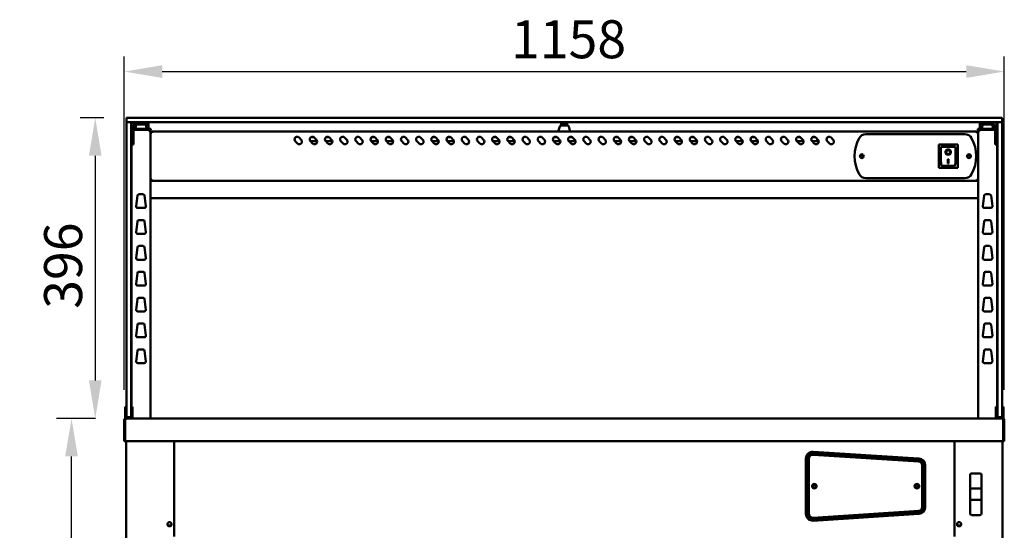
# Model space of a CAD drawing. Units: millimetres. Extents: x 65 to 6297, y 100 to 4100.
# Drawn here: x 2500 to 3795, y 1823 to 2495 of the extents above; entities that cross this region are included whole.
import ezdxf

# ---------------------------------------------------------------- set-up
doc = ezdxf.new("R2010")
doc.units = ezdxf.units.MM
doc.header["$LTSCALE"] = 20
doc.layers.add('Dimension (ISO)', color=7, linetype='Continuous', lineweight=25)
doc.layers.add('Visible (ISO)', color=7, linetype='Continuous', lineweight=50)
doc.styles.add('Note Text (ISO)', font='tahoma.ttf')
doc.dimstyles.new('Default (ISO)', dxfattribs={"dimscale": 20, "dimtxt": 2.5, "dimasz": 2.5, "dimexe": 1, "dimexo": 2, "dimgap": 0.762, "dimtad": 1, "dimtoh": 1, "dimdec": 1, "dimrnd": 1e-08, "dimzin": 0, "dimdsep": 46, "dimtxsty": 'Note Text (ISO)', "dimcen": 0.09, "dimdle": 10, "dimclrd": 256, "dimclre": 256, "dimclrt": 256, "dimadec": 1, "dimazin": 0, "dimtfac": 1.40208, "dimtmove": 0, "dimatfit": 3, "dimfxl": 1, "dimtolj": 1, "dimtzin": 0, "dimlwd": -1, "dimlwe": -1, "dimarcsym": 0})

# ---------------------------------------------------------------- blocks, each defined once
blk = doc.blocks.new('*D26')
at = {"layer": 'Defpoints', "color": 0, "transparency": 16777216}
for p in [(2568.1, 1970.4), (2639.8, 1970.4), (2791.9, 1065)]:
    blk.add_point(p, dxfattribs=at)
at = {"layer": 'Dimension (ISO)', "transparency": 16777216}
for p, q in [((2599.8, 1970.4), (2548.1, 1970.4)), ((2568.1, 1115), (2568.1, 1920.4)), ((2751.9, 1065), (2548.1, 1065))]:
    blk.add_line(p, q, dxfattribs=at)
for points in [[(2559.7, 1920.4), (2576.4, 1920.4), (2568.1, 1970.4)], [(2559.7, 1115), (2576.4, 1115), (2568.1, 1065)]]:
    blk.add_solid(points, dxfattribs=at)
at = {"layer": 'Dimension (ISO)', "transparency": 16777216, "insert": (2500.8, 1463.8), "char_height": 50, "attachment_point": 1, "rotation": 90, "style": 'Note Text (ISO)'}
blk.add_mtext('\\A1;900', dxfattribs=at)
blk = doc.blocks.new('*D27')
at = {"layer": 'Defpoints', "color": 0, "transparency": 16777216}
for p in [(2650.5, 2365.9), (2599.3, 1970.4), (2639.8, 1970.4)]:
    blk.add_point(p, dxfattribs=at)
at = {"layer": 'Dimension (ISO)', "transparency": 16777216}
for p, q in [((2610.5, 2365.9), (2579.3, 2365.9)), ((2599.3, 2315.9), (2599.3, 2020.4)), ((2599.8, 1970.4), (2579.3, 1970.4))]:
    blk.add_line(p, q, dxfattribs=at)
for points in [[(2591, 2315.9), (2607.6, 2315.9), (2599.3, 2365.9)], [(2591, 2020.4), (2607.6, 2020.4), (2599.3, 1970.4)]]:
    blk.add_solid(points, dxfattribs=at)
at = {"layer": 'Dimension (ISO)', "transparency": 16777216, "insert": (2532, 2114.6), "char_height": 50, "attachment_point": 1, "rotation": 90, "style": 'Note Text (ISO)'}
blk.add_mtext('\\A1;396', dxfattribs=at)
blk = doc.blocks.new('*D28')
at = {"layer": 'Defpoints', "color": 0, "transparency": 16777216}
for p in [(3795.5, 2426.7), (2637.5, 1968.2), (3795.5, 1968.2)]:
    blk.add_point(p, dxfattribs=at)
at = {"layer": 'Dimension (ISO)', "transparency": 16777216}
for p, q in [((2637.5, 2008.2), (2637.5, 2446.7)), ((3795.5, 2008.2), (3795.5, 2446.7)), ((2687.5, 2426.7), (3745.5, 2426.7))]:
    blk.add_line(p, q, dxfattribs=at)
for points in [[(2687.5, 2435), (2687.5, 2418.3), (2637.5, 2426.7)], [(3745.5, 2435), (3745.5, 2418.3), (3795.5, 2426.7)]]:
    blk.add_solid(points, dxfattribs=at)
at = {"layer": 'Dimension (ISO)', "transparency": 16777216, "insert": (3146.4, 2494.2), "char_height": 50, "attachment_point": 1, "style": 'Note Text (ISO)'}
blk.add_mtext('\\A1;1158', dxfattribs=at)

msp = doc.modelspace()

# ---------------------------------------------------------------- linework, layer by layer
at = {"layer": 'Visible (ISO)'}
for p, q in [((2640.48, 2360.44), (2640.48, 2365.44)), ((2640.48, 2351.59), (2640.48, 2359.44)), ((2640.98, 2365.94), (2650.48, 2365.94)), ((2641.12, 2359.94), (2640.98, 2359.94)), ((2650.48, 2359.94), (2641.12, 2359.94)), ((2646.48, 2359.44), (2646.48, 2351.59)), ((3782.48, 2365.94), (2650.48, 2365.94)), ((2650.48, 2359.94), (3782.48, 2359.94)), ((2669.48, 2356.94), (2669.48, 2359.94)), ((3212.48, 2359.94), (3212.48, 2356.94)), ((3220.48, 2356.94), (3220.48, 2359.94)), ((3763.48, 2359.94), (3763.48, 2356.94)), ((3782.48, 2365.94), (3791.98, 2365.94)), ((3791.84, 2359.94), (3782.48, 2359.94)), ((3786.48, 2351.59), (3786.48, 2359.44)), ((3791.98, 2359.94), (3791.84, 2359.94)), ((3792.48, 2360.44), (3792.48, 2365.44)), ((3792.48, 2359.44), (3792.48, 2351.59)), ((2640.48, 2351.59), (2640.48, 1983.59)), ((2646.48, 1983.59), (2646.48, 2351.59)), ((2649.48, 2334.84), (2649.48, 2355.94)), ((2669.48, 2351.44), (2649.48, 2351.44)), ((2649.48, 2349.94), (2669.48, 2349.94)), ((2650.48, 2356.94), (2665.58, 2356.94)), ((2651.98, 2351.44), (2651.98, 2352.16)), ((2653.26, 2356.94), (2652.06, 2352.71)), ((2669.48, 2356.94), (2665.58, 2356.94)), ((2665.69, 2356.94), (2666.9, 2352.71)), ((2666.98, 2351.44), (2666.98, 2352.16)), ((2669.48, 2356.94), (2669.48, 2355.94)), ((2669.48, 2355.94), (2669.48, 2351.44)), ((2669.48, 2351.44), (2672.48, 2351.44)), ((2672.48, 2349.94), (2669.48, 2349.94)), ((2670.28, 2349.24), (2670.25, 2349.24)), ((2670.28, 2349.24), (2670.28, 2349.94)), ((2670.28, 2348.24), (2671.98, 2348.24)), ((2671.98, 1970.44), (2671.98, 2348.24)), ((2672.68, 2346.24), (2671.98, 2346.24)), ((2672.48, 2349.94), (2672.48, 2351.44)), ((2672.68, 2346.24), (2672.68, 2346.21)), ((3759.28, 2347.94), (2673.68, 2347.94)), ((2673.68, 2346.24), (2673.68, 2347.94)), ((3208.98, 2347.94), (3208.98, 2348.66)), ((3210.56, 2354.49), (3209.06, 2349.21)), ((3216.38, 2356.94), (3212.48, 2356.94)), ((3212.48, 2355.94), (3212.48, 2356.94)), ((3212.48, 2355.94), (3212.48, 2355.94)), ((3212.49, 2355.94), (3220.47, 2355.94)), ((3216.38, 2356.94), (3216.58, 2356.94)), ((3220.48, 2356.94), (3216.58, 2356.94)), ((3220.48, 2356.94), (3220.48, 2355.94)), ((3220.48, 2355.94), (3220.48, 2355.94)), ((3222.39, 2354.49), (3223.9, 2349.21)), ((3223.98, 2347.94), (3223.98, 2348.66)), ((3759.28, 2346.24), (3759.28, 2347.94)), ((3760.28, 2346.24), (3760.28, 2346.21)), ((3760.28, 2346.24), (3760.98, 2346.24)), ((3760.48, 2351.44), (3763.48, 2351.44)), ((3760.48, 2351.44), (3760.48, 2349.94)), ((3763.48, 2349.94), (3760.48, 2349.94)), ((3760.98, 2348.24), (3762.68, 2348.24)), ((3760.98, 2348.24), (3760.98, 1970.44)), ((3762.68, 2349.24), (3762.68, 2349.94)), ((3762.68, 2349.24), (3762.71, 2349.24)), ((3763.48, 2355.94), (3763.48, 2356.94)), ((3767.38, 2356.94), (3763.48, 2356.94)), ((3763.48, 2351.44), (3763.48, 2355.94)), ((3783.48, 2351.44), (3763.48, 2351.44)), ((3763.48, 2349.94), (3783.48, 2349.94)), ((3765.98, 2351.44), (3765.98, 2352.16)), ((3767.26, 2356.94), (3766.06, 2352.71)), ((3767.38, 2356.94), (3782.48, 2356.94)), ((3779.69, 2356.94), (3780.9, 2352.71)), ((3780.98, 2351.44), (3780.98, 2352.16)), ((3783.48, 2355.94), (3783.48, 2334.84)), ((3786.48, 2351.59), (3786.48, 1983.59)), ((3792.48, 1983.59), (3792.48, 2351.59)), ((2649.48, 2334.84), (2649.48, 2330.94)), ((2865.33, 2332.14), (2862.5, 2334.97)), ((2867.45, 2339.92), (2870.28, 2337.09)), ((2891.23, 2335.34), (2882.18, 2335.34)), ((2885.33, 2332.14), (2882.5, 2334.97)), ((2883.02, 2340.34), (2886.94, 2340.34)), ((2887.45, 2339.92), (2890.28, 2337.09)), ((2911.23, 2335.34), (2902.18, 2335.34)), ((2905.33, 2332.14), (2902.5, 2334.97)), ((2903.02, 2340.34), (2906.94, 2340.34)), ((2907.45, 2339.92), (2910.28, 2337.09)), ((2925.33, 2332.14), (2922.5, 2334.97)), ((2927.45, 2339.92), (2930.28, 2337.09)), ((2945.33, 2332.14), (2942.5, 2334.97)), ((2947.45, 2339.92), (2950.28, 2337.09)), ((2971.23, 2335.34), (2962.18, 2335.34)), ((2965.33, 2332.14), (2962.5, 2334.97)), ((2963.02, 2340.34), (2966.94, 2340.34)), ((2967.45, 2339.92), (2970.28, 2337.09)), ((2991.23, 2335.34), (2982.18, 2335.34)), ((2985.33, 2332.14), (2982.5, 2334.97)), ((2983.02, 2340.34), (2986.94, 2340.34)), ((2987.45, 2339.92), (2990.28, 2337.09)), ((3005.33, 2332.14), (3002.5, 2334.97)), ((3007.45, 2339.92), (3010.28, 2337.09)), ((3025.33, 2332.14), (3022.5, 2334.97)), ((3027.45, 2339.92), (3030.28, 2337.09)), ((3051.23, 2335.34), (3042.18, 2335.34)), ((3045.33, 2332.14), (3042.5, 2334.97)), ((3043.02, 2340.34), (3046.94, 2340.34)), ((3047.45, 2339.92), (3050.28, 2337.09)), ((3071.23, 2335.34), (3062.18, 2335.34)), ((3065.33, 2332.14), (3062.5, 2334.97)), ((3063.02, 2340.34), (3066.94, 2340.34)), ((3067.45, 2339.92), (3070.28, 2337.09)), ((3085.33, 2332.14), (3082.5, 2334.97)), ((3087.45, 2339.92), (3090.28, 2337.09)), ((3105.33, 2332.14), (3102.5, 2334.97)), ((3107.45, 2339.92), (3110.28, 2337.09)), ((3131.23, 2335.34), (3122.18, 2335.34)), ((3125.33, 2332.14), (3122.5, 2334.97)), ((3123.02, 2340.34), (3126.94, 2340.34)), ((3127.45, 2339.92), (3130.28, 2337.09)), ((3151.23, 2335.34), (3142.18, 2335.34)), ((3145.33, 2332.14), (3142.5, 2334.97)), ((3143.02, 2340.34), (3146.94, 2340.34)), ((3147.45, 2339.92), (3150.28, 2337.09)), ((3165.33, 2332.14), (3162.5, 2334.97)), ((3167.45, 2339.92), (3170.28, 2337.09)), ((3185.33, 2332.14), (3182.5, 2334.97)), ((3187.45, 2339.92), (3190.28, 2337.09)), ((3211.23, 2335.34), (3202.18, 2335.34)), ((3205.33, 2332.14), (3202.5, 2334.97)), ((3203.02, 2340.34), (3206.94, 2340.34)), ((3207.45, 2339.92), (3210.28, 2337.09)), ((3231.23, 2335.34), (3222.18, 2335.34)), ((3225.33, 2332.14), (3222.5, 2334.97)), ((3223.02, 2340.34), (3226.94, 2340.34)), ((3227.45, 2339.92), (3230.28, 2337.09)), ((3245.33, 2332.14), (3242.5, 2334.97)), ((3247.45, 2339.92), (3250.28, 2337.09)), ((3265.33, 2332.14), (3262.5, 2334.97)), ((3267.45, 2339.92), (3270.28, 2337.09)), ((3291.23, 2335.34), (3282.18, 2335.34)), ((3285.33, 2332.14), (3282.5, 2334.97)), ((3283.02, 2340.34), (3286.94, 2340.34)), ((3287.45, 2339.92), (3290.28, 2337.09)), ((3311.23, 2335.34), (3302.18, 2335.34)), ((3305.33, 2332.14), (3302.5, 2334.97)), ((3303.02, 2340.34), (3306.94, 2340.34)), ((3307.45, 2339.92), (3310.28, 2337.09)), ((3325.33, 2332.14), (3322.5, 2334.97)), ((3327.45, 2339.92), (3330.28, 2337.09)), ((3345.33, 2332.14), (3342.5, 2334.97)), ((3347.45, 2339.92), (3350.28, 2337.09)), ((3371.23, 2335.34), (3362.18, 2335.34)), ((3365.33, 2332.14), (3362.5, 2334.97)), ((3363.02, 2340.34), (3366.94, 2340.34)), ((3367.45, 2339.92), (3370.28, 2337.09)), ((3391.23, 2335.34), (3382.18, 2335.34)), ((3385.33, 2332.14), (3382.5, 2334.97)), ((3383.02, 2340.34), (3386.94, 2340.34)), ((3387.45, 2339.92), (3390.28, 2337.09)), ((3405.33, 2332.14), (3402.5, 2334.97)), ((3407.45, 2339.92), (3410.28, 2337.09)), ((3425.33, 2332.14), (3422.5, 2334.97)), ((3427.45, 2339.92), (3430.28, 2337.09)), ((3451.23, 2335.34), (3442.18, 2335.34)), ((3445.33, 2332.14), (3442.5, 2334.97)), ((3443.02, 2340.34), (3446.94, 2340.34)), ((3447.45, 2339.92), (3450.28, 2337.09)), ((3471.23, 2335.34), (3462.18, 2335.34)), ((3465.33, 2332.14), (3462.5, 2334.97)), ((3463.02, 2340.34), (3466.94, 2340.34)), ((3467.45, 2339.92), (3470.28, 2337.09)), ((3485.33, 2332.14), (3482.5, 2334.97)), ((3487.45, 2339.92), (3490.28, 2337.09)), ((3505.33, 2332.14), (3502.5, 2334.97)), ((3507.45, 2339.92), (3510.28, 2337.09)), ((3531.23, 2335.34), (3522.18, 2335.34)), ((3525.33, 2332.14), (3522.5, 2334.97)), ((3523.02, 2340.34), (3526.94, 2340.34)), ((3527.45, 2339.92), (3530.28, 2337.09)), ((3551.23, 2335.34), (3542.18, 2335.34)), ((3545.33, 2332.14), (3542.5, 2334.97)), ((3543.02, 2340.34), (3546.94, 2340.34)), ((3547.45, 2339.92), (3550.28, 2337.09)), ((3565.33, 2332.14), (3562.5, 2334.97)), ((3567.45, 2339.92), (3570.28, 2337.09)), ((3613.28, 2344.44), (3743.68, 2344.44)), ((3783.48, 2330.94), (3783.48, 2334.84)), ((2646.48, 2330.94), (2649.48, 2330.94)), ((2646.98, 2330.94), (2646.98, 1985.66)), ((3734.13, 2330.84), (3709.13, 2330.84)), ((3709.13, 2330.84), (3710.13, 2329.84)), ((3709.13, 2330.84), (3709.13, 2299.84)), ((3730.13, 2327.84), (3712.13, 2327.84)), ((3712.13, 2327.82), (3712.13, 2327.84)), ((3712.13, 2327.82), (3712.13, 2307.94)), ((3718.94, 2320.76), (3718.94, 2320.86)), ((3724.32, 2320.76), (3724.32, 2320.86)), ((3731.13, 2307.94), (3731.13, 2326.84)), ((3734.13, 2330.84), (3733.13, 2329.84)), ((3734.13, 2299.84), (3734.13, 2330.84)), ((3783.48, 2330.94), (3786.48, 2330.94)), ((3785.98, 1985.66), (3785.98, 2330.94)), ((3721.13, 2311.67), (3722.13, 2311.67)), ((3721.13, 2305.78), (3721.13, 2311.67)), ((3722.13, 2311.67), (3722.13, 2305.78)), ((3709.13, 2299.84), (3710.13, 2300.84)), ((3709.13, 2299.84), (3734.13, 2299.84)), ((3730.13, 2302.84), (3713.13, 2302.84)), ((3722.13, 2305.88), (3721.13, 2305.88)), ((3722.13, 2305.78), (3721.13, 2305.78)), ((3733.13, 2300.84), (3734.13, 2299.84)), ((2672.68, 2283.78), (2671.98, 2283.78)), ((2672.82, 2282.94), (2672.82, 2283.64)), ((2672.82, 2282.94), (3760.14, 2282.94)), ((3743.68, 2286.44), (3613.28, 2286.44)), ((3760.14, 2282.94), (3760.14, 2283.64)), ((3760.28, 2283.78), (3760.98, 2283.78)), ((2653.23, 2249.46), (2654.78, 2263.46)), ((2656.77, 2265.24), (2662.19, 2265.24)), ((2664.18, 2263.46), (2665.73, 2249.46)), ((2671.98, 2259.94), (3760.98, 2259.94)), ((3767.23, 2249.46), (3768.78, 2263.46)), ((3770.77, 2265.24), (3776.19, 2265.24)), ((3778.18, 2263.46), (3779.73, 2249.46)), ((2663.74, 2247.24), (2655.21, 2247.24)), ((3777.74, 2247.24), (3769.21, 2247.24)), ((2653.23, 2215.46), (2654.78, 2229.46)), ((2656.77, 2231.24), (2662.19, 2231.24)), ((2664.18, 2229.46), (2665.73, 2215.46)), ((3767.23, 2215.46), (3768.78, 2229.46)), ((3770.77, 2231.24), (3776.19, 2231.24)), ((3778.18, 2229.46), (3779.73, 2215.46)), ((2663.74, 2213.24), (2655.21, 2213.24)), ((3777.74, 2213.24), (3769.21, 2213.24)), ((2653.23, 2181.46), (2654.78, 2195.46)), ((2656.77, 2197.24), (2662.19, 2197.24)), ((2664.18, 2195.46), (2665.73, 2181.46)), ((3767.23, 2181.46), (3768.78, 2195.46)), ((3770.77, 2197.24), (3776.19, 2197.24)), ((3778.18, 2195.46), (3779.73, 2181.46)), ((2663.74, 2179.24), (2655.21, 2179.24)), ((3777.74, 2179.24), (3769.21, 2179.24)), ((2653.23, 2147.46), (2654.78, 2161.46)), ((2656.77, 2163.24), (2662.19, 2163.24)), ((2664.18, 2161.46), (2665.73, 2147.46)), ((3767.23, 2147.46), (3768.78, 2161.46)), ((3770.77, 2163.24), (3776.19, 2163.24)), ((3778.18, 2161.46), (3779.73, 2147.46)), ((2663.74, 2145.24), (2655.21, 2145.24)), ((3777.74, 2145.24), (3769.21, 2145.24)), ((2653.23, 2113.46), (2654.78, 2127.46)), ((2656.77, 2129.24), (2662.19, 2129.24)), ((2664.18, 2127.46), (2665.73, 2113.46)), ((3767.23, 2113.46), (3768.78, 2127.46)), ((3770.77, 2129.24), (3776.19, 2129.24)), ((3778.18, 2127.46), (3779.73, 2113.46)), ((2663.74, 2111.24), (2655.21, 2111.24)), ((3777.74, 2111.24), (3769.21, 2111.24)), ((2653.23, 2079.46), (2654.78, 2093.46)), ((2656.77, 2095.24), (2662.19, 2095.24)), ((2664.18, 2093.46), (2665.73, 2079.46)), ((3767.23, 2079.46), (3768.78, 2093.46)), ((3770.77, 2095.24), (3776.19, 2095.24)), ((3778.18, 2093.46), (3779.73, 2079.46)), ((2663.74, 2077.24), (2655.21, 2077.24)), ((3777.74, 2077.24), (3769.21, 2077.24)), ((2656.77, 2061.24), (2662.19, 2061.24)), ((3770.77, 2061.24), (3776.19, 2061.24)), ((2653.23, 2045.46), (2654.78, 2059.46)), ((2664.18, 2059.46), (2665.73, 2045.46)), ((3767.23, 2045.46), (3768.78, 2059.46)), ((3778.18, 2059.46), (3779.73, 2045.46)), ((2663.74, 2043.24), (2655.21, 2043.24)), ((3777.74, 2043.24), (3769.21, 2043.24)), ((2638.48, 1985.66), (2638.48, 1980.87)), ((2638.48, 1985.66), (2640.48, 1985.66)), ((2640.48, 1972.44), (2640.48, 1983.59)), ((2646.48, 1985.66), (2648.48, 1985.66)), ((2646.48, 1983.59), (2646.48, 1972.44)), ((2648.48, 1980.87), (2648.48, 1985.66)), ((3784.48, 1985.66), (3784.48, 1980.87)), ((3784.48, 1985.66), (3786.48, 1985.66)), ((3786.48, 1972.44), (3786.48, 1983.59)), ((3792.48, 1985.66), (3794.48, 1985.66)), ((3792.48, 1983.59), (3792.48, 1972.44)), ((3794.48, 1980.87), (3794.48, 1985.66)), ((2638.48, 1980.87), (2638.48, 1976.94)), ((2638.48, 1971.94), (2638.48, 1976.94)), ((2638.48, 1971.94), (2640.48, 1971.94)), ((2638.48, 1970.09), (2638.48, 1971.94)), ((2639.68, 1970.44), (2639.82, 1970.44)), ((2639.68, 1970.42), (2639.68, 1970.44)), ((2639.82, 1970.44), (3793.14, 1970.44)), ((2640.48, 1971.94), (2640.48, 1972.44)), ((2640.48, 1971.94), (2640.98, 1971.94)), ((2640.98, 1971.94), (2645.98, 1971.94)), ((2645.98, 1971.94), (2646.48, 1971.94)), ((2646.48, 1972.44), (2646.48, 1971.94)), ((2646.48, 1971.94), (2648.48, 1971.94)), ((2648.48, 1976.94), (2648.48, 1980.87)), ((2648.48, 1976.94), (2648.48, 1971.94)), ((2648.48, 1971.94), (2648.48, 1970.44)), ((3784.48, 1980.87), (3784.48, 1976.94)), ((3784.48, 1971.94), (3784.48, 1976.94)), ((3784.48, 1971.94), (3786.48, 1971.94)), ((3784.48, 1970.44), (3784.48, 1971.94)), ((3786.48, 1971.94), (3786.48, 1972.44)), ((3786.48, 1971.94), (3786.98, 1971.94)), ((3786.98, 1971.94), (3791.98, 1971.94)), ((3791.98, 1971.94), (3792.48, 1971.94)), ((3792.48, 1972.44), (3792.48, 1971.94)), ((3792.48, 1971.94), (3794.48, 1971.94)), ((3793.14, 1970.44), (3793.28, 1970.44)), ((3793.28, 1970.42), (3793.28, 1970.44)), ((3794.48, 1976.94), (3794.48, 1980.87)), ((3794.48, 1976.94), (3794.48, 1971.94)), ((3794.48, 1971.94), (3794.48, 1970.09)), ((2637.48, 1968.24), (2637.48, 1940.44)), ((2638.68, 1968.24), (2638.68, 1940.44)), ((2638.82, 1942.64), (2638.82, 1968.24)), ((3794.14, 1968.24), (3794.14, 1942.64)), ((3794.28, 1968.24), (3794.28, 1940.44)), ((3795.48, 1940.44), (3795.48, 1968.24)), ((2638.68, 1940.44), (2637.48, 1940.44)), ((2638.82, 1942.64), (2638.82, 1940.44)), ((3794.14, 1940.44), (2638.82, 1940.44)), ((2639.98, 1940.44), (2639.98, 1171.08)), ((2702.98, 1815.24), (2702.98, 1940.44)), ((3729.98, 1940.44), (3729.98, 1815.24)), ((3792.98, 1940.44), (3792.98, 1171.08)), ((3794.14, 1940.44), (3794.14, 1942.64)), ((3794.28, 1940.44), (3795.48, 1940.44)), ((3534.48, 1917.65), (3534.48, 1844.83)), ((3535.48, 1917.71), (3535.48, 1844.78)), ((3537.48, 1844.78), (3537.48, 1917.71)), ((3538.48, 1917.71), (3538.48, 1844.78)), ((3682.8, 1913.73), (3543.8, 1922.7)), ((3543.87, 1923.7), (3682.87, 1914.73)), ((3682.99, 1916.73), (3543.99, 1925.69)), ((3683.05, 1917.78), (3544.05, 1926.63)), ((3687.48, 1853.74), (3687.48, 1908.74)), ((3688.48, 1908.74), (3688.48, 1853.74)), ((3690.48, 1853.74), (3690.48, 1908.74)), ((3691.48, 1853.69), (3691.48, 1908.8)), ((3750.48, 1896.05), (3750.48, 1878.09)), ((3752.48, 1898.05), (3763.48, 1898.05)), ((3765.48, 1878.09), (3765.48, 1896.05)), ((3750.48, 1878.09), (3750.48, 1863.19)), ((3763.48, 1878.14), (3752.48, 1878.14)), ((3765.48, 1863.19), (3765.48, 1878.09)), ((3750.48, 1863.19), (3750.48, 1845.24)), ((3752.48, 1863.14), (3763.48, 1863.14)), ((3765.48, 1845.24), (3765.48, 1863.19)), ((3543.8, 1839.79), (3682.8, 1848.75)), ((3682.87, 1847.76), (3543.87, 1838.79)), ((3543.99, 1836.79), (3682.99, 1845.76)), ((3544.05, 1835.85), (3683.05, 1844.71)), ((3752.48, 1843.24), (3763.48, 1843.24)), ((2699.28, 1829.74), (2694.67, 1829.74)), ((3738.28, 1829.74), (3733.67, 1829.74))]:
    msp.add_line(p, q, dxfattribs=at)
for centre, radius in [((3607.98, 2315.44), 2.5), ((3607.98, 2315.44), 1.8), ((3748.98, 2315.44), 2.5), ((3748.98, 2315.44), 1.8), ((3545.48, 1881.24), 3), ((3545.48, 1881.24), 1.8), ((3680.48, 1881.24), 3), ((3680.48, 1881.24), 1.8), ((2696.98, 1831.24), 2.75), ((3735.98, 1831.24), 2.75)]:
    msp.add_circle(centre, radius, dxfattribs=at)
for centre, radius, start, end in [((2640.98, 2365.44), 0.5, 90, 180), ((2640.98, 2360.44), 0.5, 180, 270), ((2640.98, 2359.44), 0.5, 90, 180), ((2645.98, 2359.44), 0.5, 0, 90), ((2650.48, 2355.94), 4, 90, 180), ((2650.48, 2349.94), 10, 90, 113.57818), ((3782.48, 2355.94), 4, 0, 90), ((3782.48, 2349.94), 10, 66.42182, 90), ((3786.98, 2359.44), 0.5, 90, 180), ((3791.98, 2365.44), 0.5, 0, 90), ((3791.98, 2360.44), 0.5, 270, 0), ((3791.98, 2359.44), 0.5, 0, 90), ((2650.48, 2355.94), 1, 90, 180), ((2653.98, 2352.16), 2, 164.0546, 180), ((2664.98, 2352.16), 2, 0, 15.9454), ((3210.98, 2348.66), 2, 164.0546, 180), ((3212.49, 2353.94), 2, 90, 164.0546), ((3220.47, 2353.94), 2, 15.9454, 90), ((3221.98, 2348.66), 2, 0, 15.9454), ((3767.98, 2352.16), 2, 164.0546, 180), ((3778.98, 2352.16), 2, 0, 15.9454), ((3782.48, 2355.94), 1, 0, 90), ((2864.98, 2337.44), 3.5, 45, 225), ((2867.81, 2334.61), 3.5, 225, 45), ((2884.98, 2337.44), 3.5, 45, 225), ((2887.81, 2334.61), 3.5, 225, 45), ((2904.98, 2337.44), 3.5, 45, 225), ((2907.81, 2334.61), 3.5, 225, 45), ((2924.98, 2337.44), 3.5, 45, 225), ((2927.81, 2334.61), 3.5, 225, 45), ((2944.98, 2337.44), 3.5, 45, 225), ((2947.81, 2334.61), 3.5, 225, 45), ((2964.98, 2337.44), 3.5, 45, 225), ((2967.81, 2334.61), 3.5, 225, 45), ((2984.98, 2337.44), 3.5, 45, 225), ((2987.81, 2334.61), 3.5, 225, 45), ((3004.98, 2337.44), 3.5, 45, 225), ((3007.81, 2334.61), 3.5, 225, 45), ((3024.98, 2337.44), 3.5, 45, 225), ((3027.81, 2334.61), 3.5, 225, 45), ((3044.98, 2337.44), 3.5, 45, 225), ((3047.81, 2334.61), 3.5, 225, 45), ((3064.98, 2337.44), 3.5, 45, 225), ((3067.81, 2334.61), 3.5, 225, 45), ((3084.98, 2337.44), 3.5, 45, 225), ((3087.81, 2334.61), 3.5, 225, 45), ((3104.98, 2337.44), 3.5, 45, 225), ((3107.81, 2334.61), 3.5, 225, 45), ((3124.98, 2337.44), 3.5, 45, 225), ((3127.81, 2334.61), 3.5, 225, 45), ((3144.98, 2337.44), 3.5, 45, 225), ((3147.81, 2334.61), 3.5, 225, 45), ((3164.98, 2337.44), 3.5, 45, 225), ((3167.81, 2334.61), 3.5, 225, 45), ((3184.98, 2337.44), 3.5, 45, 225), ((3187.81, 2334.61), 3.5, 225, 45), ((3204.98, 2337.44), 3.5, 45, 225), ((3207.81, 2334.61), 3.5, 225, 45), ((3224.98, 2337.44), 3.5, 45, 225), ((3227.81, 2334.61), 3.5, 225, 45), ((3244.98, 2337.44), 3.5, 45, 225), ((3247.81, 2334.61), 3.5, 225, 45), ((3264.98, 2337.44), 3.5, 45, 225), ((3267.81, 2334.61), 3.5, 225, 45), ((3284.98, 2337.44), 3.5, 45, 225), ((3287.81, 2334.61), 3.5, 225, 45), ((3304.98, 2337.44), 3.5, 45, 225), ((3307.81, 2334.61), 3.5, 225, 45), ((3324.98, 2337.44), 3.5, 45, 225), ((3327.81, 2334.61), 3.5, 225, 45), ((3344.98, 2337.44), 3.5, 45, 225), ((3347.81, 2334.61), 3.5, 225, 45), ((3364.98, 2337.44), 3.5, 45, 225), ((3367.81, 2334.61), 3.5, 225, 45), ((3384.98, 2337.44), 3.5, 45, 225), ((3387.81, 2334.61), 3.5, 225, 45), ((3404.98, 2337.44), 3.5, 45, 225), ((3407.81, 2334.61), 3.5, 225, 45), ((3424.98, 2337.44), 3.5, 45, 225), ((3427.81, 2334.61), 3.5, 225, 45), ((3444.98, 2337.44), 3.5, 45, 225), ((3447.81, 2334.61), 3.5, 225, 45), ((3464.98, 2337.44), 3.5, 45, 225), ((3467.81, 2334.61), 3.5, 225, 45), ((3484.98, 2337.44), 3.5, 45, 225), ((3487.81, 2334.61), 3.5, 225, 45), ((3504.98, 2337.44), 3.5, 45, 225), ((3507.81, 2334.61), 3.5, 225, 45), ((3524.98, 2337.44), 3.5, 45, 225), ((3527.81, 2334.61), 3.5, 225, 45), ((3544.98, 2337.44), 3.5, 45, 225), ((3547.81, 2334.61), 3.5, 225, 45), ((3564.98, 2337.44), 3.5, 45, 225), ((3567.81, 2334.61), 3.5, 225, 45), ((3648.48, 2315.44), 50, 151.64065, 208.35935), ((3613.28, 2334.44), 10, 90, 151.64065), ((3743.68, 2334.44), 10, 28.35935, 90), ((3708.48, 2315.44), 50, 331.64065, 28.35935), ((3730.13, 2326.84), 1, 0, 90), ((3613.28, 2296.44), 10, 208.35935, 270), ((3743.68, 2296.44), 10, 270, 331.64065), ((2650.48, 2269.94), 10, 246.42182, 249.51268), ((2656.77, 2263.24), 2, 90, 173.65981), ((2662.19, 2263.24), 2, 6.34019, 90), ((3770.77, 2263.24), 2, 90, 173.65981), ((3776.19, 2263.24), 2, 6.34019, 90), ((3782.48, 2269.94), 10, 290.48732, 293.57818), ((2655.21, 2249.24), 2, 173.65981, 270), ((2663.74, 2249.24), 2, 270, 6.34019), ((3769.21, 2249.24), 2, 173.65981, 270), ((3777.74, 2249.24), 2, 270, 6.34019), ((2656.77, 2229.24), 2, 90, 173.65981), ((2662.19, 2229.24), 2, 6.34019, 90), ((3770.77, 2229.24), 2, 90, 173.65981), ((3776.19, 2229.24), 2, 6.34019, 90), ((2655.21, 2215.24), 2, 173.65981, 270), ((2663.74, 2215.24), 2, 270, 6.34019), ((3769.21, 2215.24), 2, 173.65981, 270), ((3777.74, 2215.24), 2, 270, 6.34019), ((2656.77, 2195.24), 2, 90, 173.65981), ((2662.19, 2195.24), 2, 6.34019, 90), ((3770.77, 2195.24), 2, 90, 173.65981), ((3776.19, 2195.24), 2, 6.34019, 90), ((2655.21, 2181.24), 2, 173.65981, 270), ((2663.74, 2181.24), 2, 270, 6.34019), ((3769.21, 2181.24), 2, 173.65981, 270), ((3777.74, 2181.24), 2, 270, 6.34019), ((2656.77, 2161.24), 2, 90, 173.65981), ((2662.19, 2161.24), 2, 6.34019, 90), ((3770.77, 2161.24), 2, 90, 173.65981), ((3776.19, 2161.24), 2, 6.34019, 90), ((2655.21, 2147.24), 2, 173.65981, 270), ((2663.74, 2147.24), 2, 270, 6.34019), ((3769.21, 2147.24), 2, 173.65981, 270), ((3777.74, 2147.24), 2, 270, 6.34019), ((2656.77, 2127.24), 2, 90, 173.65981), ((2662.19, 2127.24), 2, 6.34019, 90), ((3770.77, 2127.24), 2, 90, 173.65981), ((3776.19, 2127.24), 2, 6.34019, 90), ((2655.21, 2113.24), 2, 173.65981, 270), ((2663.74, 2113.24), 2, 270, 6.34019), ((3769.21, 2113.24), 2, 173.65981, 270), ((3777.74, 2113.24), 2, 270, 6.34019), ((2656.77, 2093.24), 2, 90, 173.65981), ((2662.19, 2093.24), 2, 6.34019, 90), ((3770.77, 2093.24), 2, 90, 173.65981), ((3776.19, 2093.24), 2, 6.34019, 90), ((2655.21, 2079.24), 2, 173.65981, 270), ((2663.74, 2079.24), 2, 270, 6.34019), ((3769.21, 2079.24), 2, 173.65981, 270), ((3777.74, 2079.24), 2, 270, 6.34019), ((2656.77, 2059.24), 2, 90, 173.65981), ((2662.19, 2059.24), 2, 6.34019, 90), ((3770.77, 2059.24), 2, 90, 173.65981), ((3776.19, 2059.24), 2, 6.34019, 90), ((2655.21, 2045.24), 2, 173.65981, 270), ((2663.74, 2045.24), 2, 270, 6.34019), ((3769.21, 2045.24), 2, 173.65981, 270), ((3777.74, 2045.24), 2, 270, 6.34019), ((2640.98, 1972.44), 0.5, 180, 270), ((2645.98, 1972.44), 0.5, 270, 0), ((3786.98, 1972.44), 0.5, 180, 270), ((3791.98, 1972.44), 0.5, 270, 0), ((2639.68, 1968.24), 1, 145.59124, 180), ((3793.28, 1968.24), 1, 0, 34.40876), ((3543.48, 1917.65), 9, 86.35551, 180), ((3543.48, 1917.71), 8, 86.30861, 180), ((3543.48, 1917.71), 6, 86.30861, 180), ((3543.48, 1917.71), 5, 86.30861, 180), ((3682.48, 1908.8), 9, 0, 86.35551), ((3682.48, 1908.74), 5, 0, 86.30861), ((3682.48, 1908.74), 6, 0, 86.30861), ((3682.48, 1908.74), 8, 0, 86.30861), ((3752.48, 1896.05), 2, 90, 180), ((3763.48, 1896.05), 2, 0, 90), ((3682.48, 1853.74), 5, 273.69139, 0), ((3682.48, 1853.74), 6, 273.69139, 0), ((3682.48, 1853.74), 8, 273.69139, 0), ((3682.48, 1853.69), 9, 273.64449, 0), ((3543.48, 1844.83), 9, 180, 273.64449), ((3543.48, 1844.78), 8, 180, 273.69139), ((3543.48, 1844.78), 6, 180, 273.69139), ((3543.48, 1844.78), 5, 180, 273.69139), ((3752.48, 1845.24), 2, 180, 270), ((3763.48, 1845.24), 2, 270, 0)]:
    msp.add_arc(centre, radius, start, end, dxfattribs=at)
for centre, major_axis, ratio, start_param, end_param in [((3713.13, 2326.84), (0.995, -0.995), 0.0990195, 3.2402904, 4.8110868), ((3721.63, 2320.86), (3.64, 0), 0.9805807, 3.1553291, 6.2694488), ((3721.63, 2320.86), (2.69, 0), 0.9805807, 0, 3.1415927), ((3713.13, 2307.94), (0, -5.1), 0.1961161, 4.712389, 6.2831853), ((3730.13, 2307.94), (0, -5.1), 0.1961161, 0, 1.5707963), ((3752.48, 1878.09), (-2, 0), 0.0249844, 4.712389, 6.2831853), ((3763.48, 1878.09), (2, 0), 0.0249844, 0, 1.5707963), ((3752.48, 1863.19), (-2, 0), 0.0249844, 0, 1.5707963), ((3763.48, 1863.19), (-2, 0), 0.0249844, 1.5707963, 3.1415927)]:
    msp.add_ellipse(centre, major_axis=major_axis, ratio=ratio, start_param=start_param, end_param=end_param, dxfattribs=at)
for major_axis in [(-3.64, 0), (2.69, 0)]:
    msp.add_ellipse((3721.63, 2320.76), major_axis=major_axis, ratio=0.9805807, dxfattribs=at)
for points, knots in [([(2670.21, 2349.94), (2670.23, 2349.94), (2670.24, 2349.51), (2670.26, 2348.89), (2670.27, 2348.68), (2670.27, 2348.46), (2670.28, 2348.24)], [0, 0, 0, 0, 1.1829099, 1.1829099, 1.1829099, 1.5707963, 1.5707963, 1.5707963, 1.5707963]), ([(2671.98, 2348.24), (2671.98, 2348.91), (2671.54, 2349.56), (2670.92, 2349.82), (2670.72, 2349.9), (2670.5, 2349.94), (2670.28, 2349.94)], [0, 0, 0, 0, 1.1829099, 1.1829099, 1.1829099, 1.5707963, 1.5707963, 1.5707963, 1.5707963]), ([(2671.28, 2348.24), (2671.28, 2348.69), (2670.94, 2349.12), (2670.5, 2349.22), (2670.43, 2349.23), (2670.35, 2349.24), (2670.28, 2349.24)], [0, 0, 0, 0, 1.3507155, 1.3507155, 1.3507155, 1.5707963, 1.5707963, 1.5707963, 1.5707963]), ([(2671.98, 2346.17), (2671.98, 2346.19), (2672.42, 2346.21), (2673.04, 2346.23), (2673.24, 2346.23), (2673.46, 2346.24), (2673.68, 2346.24)], [0, 0, 0, 0, 1.1829099, 1.1829099, 1.1829099, 1.5707963, 1.5707963, 1.5707963, 1.5707963]), ([(2673.68, 2347.24), (2673.23, 2347.24), (2672.8, 2346.9), (2672.7, 2346.46), (2672.69, 2346.39), (2672.68, 2346.32), (2672.68, 2346.24)], [0, 0, 0, 0, 1.3507155, 1.3507155, 1.3507155, 1.5707963, 1.5707963, 1.5707963, 1.5707963]), ([(3759.28, 2347.24), (3759.73, 2347.24), (3760.16, 2346.9), (3760.25, 2346.46), (3760.27, 2346.39), (3760.28, 2346.32), (3760.28, 2346.24)], [0, 0, 0, 0, 1.3507155, 1.3507155, 1.3507155, 1.5707963, 1.5707963, 1.5707963, 1.5707963]), ([(3760.98, 2346.17), (3760.98, 2346.19), (3760.54, 2346.21), (3759.92, 2346.23), (3759.72, 2346.23), (3759.5, 2346.24), (3759.28, 2346.24)], [0, 0, 0, 0, 1.1829099, 1.1829099, 1.1829099, 1.5707963, 1.5707963, 1.5707963, 1.5707963]), ([(3762.68, 2349.94), (3762.01, 2349.94), (3761.36, 2349.51), (3761.11, 2348.89), (3761.02, 2348.68), (3760.98, 2348.46), (3760.98, 2348.24)], [0, 0, 0, 0, 1.1829099, 1.1829099, 1.1829099, 1.5707963, 1.5707963, 1.5707963, 1.5707963]), ([(3761.68, 2348.24), (3761.68, 2348.69), (3762.02, 2349.12), (3762.46, 2349.22), (3762.53, 2349.23), (3762.61, 2349.24), (3762.68, 2349.24)], [0, 0, 0, 0, 1.3507155, 1.3507155, 1.3507155, 1.5707963, 1.5707963, 1.5707963, 1.5707963]), ([(3762.68, 2348.24), (3762.7, 2348.91), (3762.71, 2349.56), (3762.73, 2349.82), (3762.74, 2349.9), (3762.74, 2349.94), (3762.75, 2349.94)], [0, 0, 0, 0, 1.1829099, 1.1829099, 1.1829099, 1.5707963, 1.5707963, 1.5707963, 1.5707963]), ([(2671.98, 2283.78), (2671.98, 2284), (2672.42, 2284.22), (2673.04, 2284.43), (2673.24, 2284.5), (2673.46, 2284.57), (2673.68, 2284.64)], [-1, -1, -1, -1, -0.2469362, -0.2469362, -0.2469362, 0, 0, 0, 0]), ([(2673.68, 2284.64), (2673.23, 2284.4), (2672.8, 2284.15), (2672.7, 2283.9), (2672.69, 2283.86), (2672.68, 2283.82), (2672.68, 2283.78)], [0, 0, 0, 0, 0.8598922, 0.8598922, 0.8598922, 1, 1, 1, 1]), ([(2673.68, 2284.64), (2673.43, 2284.19), (2673.19, 2283.77), (2672.94, 2283.67), (2672.9, 2283.65), (2672.86, 2283.64), (2672.82, 2283.64)], [0, 0, 0, 0, 0.8598922, 0.8598922, 0.8598922, 1, 1, 1, 1]), ([(2673.09, 2283.15), (2673.22, 2283.33), (2673.34, 2283.64), (2673.47, 2284), (2673.54, 2284.2), (2673.61, 2284.42), (2673.68, 2284.64)], [-0.68412303, -0.68412303, -0.68412303, -0.68412303, -0.24693616, -0.24693616, -0.24693616, 0, 0, 0, 0]), ([(3759.28, 2284.64), (3759.52, 2284.19), (3759.77, 2283.77), (3760.02, 2283.67), (3760.06, 2283.65), (3760.1, 2283.64), (3760.14, 2283.64)], [0, 0, 0, 0, 0.8598922, 0.8598922, 0.8598922, 1, 1, 1, 1]), ([(3759.28, 2284.64), (3759.73, 2284.4), (3760.16, 2284.15), (3760.25, 2283.9), (3760.27, 2283.86), (3760.28, 2283.82), (3760.28, 2283.78)], [0, 0, 0, 0, 0.8598922, 0.8598922, 0.8598922, 1, 1, 1, 1]), ([(3760.98, 2283.78), (3760.98, 2284), (3760.54, 2284.22), (3759.92, 2284.43), (3759.72, 2284.5), (3759.5, 2284.57), (3759.28, 2284.64)], [-1, -1, -1, -1, -0.2469362, -0.2469362, -0.2469362, 0, 0, 0, 0]), ([(3759.87, 2283.15), (3759.74, 2283.33), (3759.62, 2283.64), (3759.49, 2284), (3759.42, 2284.2), (3759.35, 2284.42), (3759.28, 2284.64)], [-0.68412303, -0.68412303, -0.68412303, -0.68412303, -0.24693616, -0.24693616, -0.24693616, 0, 0, 0, 0]), ([(2639.68, 1970.44), (2638.88, 1970.44), (2638.09, 1969.96), (2637.72, 1969.25), (2637.56, 1968.94), (2637.48, 1968.59), (2637.48, 1968.24)], [1.5707963, 1.5707963, 1.5707963, 1.5707963, 2.6663187, 2.6663187, 2.6663187, 3.1415927, 3.1415927, 3.1415927, 3.1415927]), ([(2638.82, 1968.24), (2638.82, 1969.05), (2639.04, 1969.83), (2639.36, 1970.2), (2639.5, 1970.36), (2639.66, 1970.44), (2639.82, 1970.44)], [-3.1415927, -3.1415927, -3.1415927, -3.1415927, -2.0460703, -2.0460703, -2.0460703, -1.5707963, -1.5707963, -1.5707963, -1.5707963]), ([(3793.14, 1970.44), (3793.5, 1970.44), (3793.86, 1969.96), (3794.03, 1969.25), (3794.1, 1968.94), (3794.14, 1968.59), (3794.14, 1968.24)], [1.5707963, 1.5707963, 1.5707963, 1.5707963, 2.6663187, 2.6663187, 2.6663187, 3.1415927, 3.1415927, 3.1415927, 3.1415927]), ([(3795.48, 1968.24), (3795.48, 1969.05), (3795, 1969.83), (3794.29, 1970.2), (3793.98, 1970.36), (3793.63, 1970.44), (3793.28, 1970.44)], [-3.1415927, -3.1415927, -3.1415927, -3.1415927, -2.0460703, -2.0460703, -2.0460703, -1.5707963, -1.5707963, -1.5707963, -1.5707963])]:
    msp.add_open_spline(points, degree=3, knots=knots, dxfattribs=at)
for points in [[(2672.68, 2347.62), (2672.25, 2347.3), (2671.98, 2346.78), (2671.98, 2346.24)], [(2673.68, 2347.94), (2673.32, 2347.94), (2672.97, 2347.83), (2672.68, 2347.62)], [(3759.28, 2347.94), (3759.64, 2347.94), (3759.99, 2347.83), (3760.28, 2347.62)], [(3760.28, 2347.62), (3760.71, 2347.3), (3760.98, 2346.78), (3760.98, 2346.24)], [(2672.82, 2282.94), (2672.91, 2282.94), (2673, 2283.01), (2673.09, 2283.15)], [(3760.14, 2282.94), (3760.05, 2282.94), (3759.96, 2283.01), (3759.87, 2283.15)]]:
    msp.add_open_spline(points, degree=3, dxfattribs=at)

# ---------------------------------------------------------------- dimensions: what is measured, and where the dimension line sits
at = {"layer": 'Dimension (ISO)'}
for base, p1, p2, angle, override, picture, middle in [((3795.48, 2426.65), (2637.48, 1968.24), (3795.48, 1968.24), 180, {"dimgap": 0.762, "dimtoh": 0, "dimdec": 0, "dimtol": 0, "dimlim": 0, "dimtp": 0, "dimtm": 0, "dimtdec": 2, "dimtofl": 0, "dimatfit": 1}, '*D28', (3216.48, 2426.65)), ((2599.30126093, 1970.44296491), (2650.47886946, 2365.94296491), (2639.82029082, 1970.44296491), 90, {"dimgap": 0.762, "dimtoh": 0, "dimdec": 0, "dimtol": 0, "dimlim": 0, "dimtp": 0, "dimtm": 0, "dimtdec": 2, "dimtofl": 0, "dimatfit": 1}, '*D27', (2599.30126093, 2168.19296491)), ((2568.05, 1970.44), (2791.86, 1065.04), (2639.82, 1970.44), 270, {"dimgap": 0.762, "dimtoh": 0, "dimdec": 0, "dimlfac": 0.994036, "dimtol": 0, "dimlim": 0, "dimtp": 0, "dimtm": 0, "dimtdec": 2, "dimtofl": 0, "dimatfit": 1}, '*D26', (2568.05, 1517.64))]:
    dim = msp.add_linear_dim(base=base, p1=p1, p2=p2, angle=angle, dimstyle='Default (ISO)', override=override, dxfattribs=at)
    dim.commit()
    dim.dimension.update_dxf_attribs({"geometry": picture, "text_midpoint": middle, "dimtype": 160})

doc.saveas('drawing.dxf')
